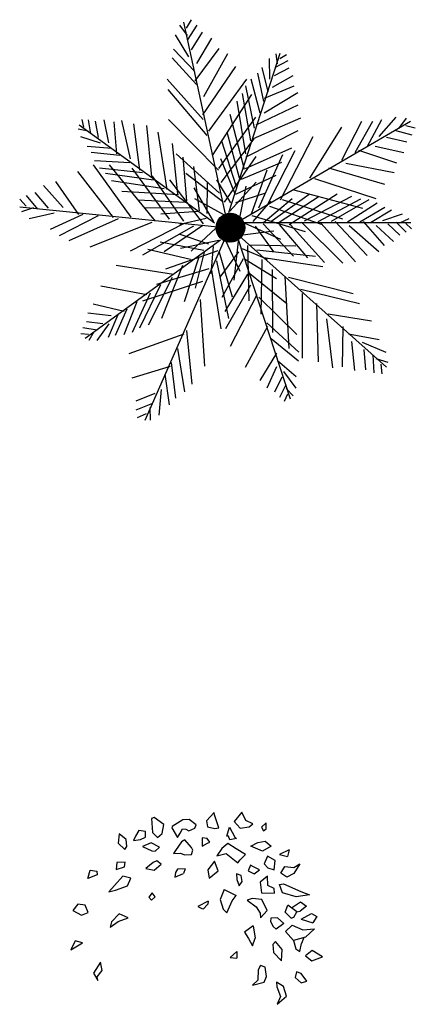
# Model space of a CAD drawing. Units: inches. Extents: x -1132 to 65838, y -39642 to 11723.
# Drawn here: x 19709 to 21147, y -25139 to -21558 of the extents above; entities that cross this region are included whole.
import ezdxf

# ---------------------------------------------------------------- set-up
doc = ezdxf.new("R2010")
doc.units = ezdxf.units.IN
doc.header["$MEASUREMENT"] = 0
doc.layers.add('freecads.com', color=7, linetype='Continuous')

msp = doc.modelspace()

# ---------------------------------------------------------------- linework, layer by layer
at = {"layer": 'freecads.com'}
for p, q in [((20318.6, -21616), (20290.9, -21578.6)), ((20467.4, -22310.7), (20305.9, -21567.5)), ((20316, -21589), (20333.9, -21558.4)), ((20319.4, -21632.8), (20354.2, -21578)), ((20323.6, -21693.3), (20275.8, -21612.9)), ((20334.1, -21668.2), (20373.6, -21604.2)), ((20353.3, -21717.7), (20407, -21625.9)), ((20351.8, -21794.1), (20263.1, -21697.6)), ((20345.6, -21746.5), (20268, -21665)), ((20347.3, -21780.1), (20434.7, -21663.3)), ((20378.5, -21838), (20465.3, -21681.2)), ((20468.8, -22259.2), (20656.3, -21680.4)), ((20645.6, -21719), (20641.5, -21682)), ((20654.6, -21699.3), (20679.3, -21685.4)), ((20375.3, -21904.1), (20494.7, -21728.9)), ((20611.7, -21820.2), (20590.8, -21732.6)), ((20617.9, -21774.5), (20617.2, -21699.7)), ((20635.2, -21761.4), (20688.3, -21733.1)), ((20639.4, -21731), (20685.5, -21707.2)), ((20596.9, -21855.5), (20574.4, -21753.1)), ((20628.6, -21803.3), (20702.7, -21761.5)), ((20376.1, -21920.8), (20244.9, -21774.7)), ((20396.3, -21963.8), (20534.5, -21774.8)), ((20562.6, -21952.9), (20530.7, -21799.1)), ((20582.8, -21898.3), (20550.5, -21774.5)), ((20599.3, -21844), (20706.8, -21798.5)), ((20390.6, -21979.6), (20249.3, -21812)), ((20409.6, -22052.4), (20552.7, -21830.8)), ((20548.9, -21999.4), (20518.7, -21826.6)), ((20597.6, -21896.6), (20720.7, -21823.2)), ((20531.6, -22046.3), (20499.3, -21855)), ((20568.8, -21941), (20721.9, -21868)), ((20526.6, -22103), (20474.6, -21902.7)), ((20417.3, -22298.7), (19924.8, -21941.5)), ((19942.2, -21948.9), (19936.6, -21921.1)), ((19967.6, -21973.2), (19959.2, -21922)), ((19995.3, -21986.6), (19984.7, -21927.3)), ((20033.1, -22005.8), (20016.2, -21922.4)), ((20062.7, -22046.2), (20052.6, -21930)), ((20112.3, -22064.1), (20080.4, -21924.4)), ((20145.6, -22105.3), (20123.4, -21937.1)), ((20189.9, -22129.7), (20171.6, -21943.3)), ((20431.6, -22105.6), (20249.4, -21921.9)), ((20432.6, -22099.1), (20567, -21912.8)), ((20472.9, -22310.6), (21129.8, -21927.3)), ((20559.2, -21990.8), (20730.9, -21915.7)), ((20879.8, -22069.2), (20952.8, -21926.8)), ((20928.5, -22041), (20992.9, -21926.8)), ((20971.8, -22020.4), (21025.3, -21921.4)), ((21015.6, -21983.1), (21077.3, -21912.7)), ((21087.6, -21954.4), (21114.6, -21916.5)), ((21112.5, -21943.5), (21147.1, -21951.1)), ((19958.2, -21963.7), (19921.7, -21956.1)), ((20245.1, -22175.4), (20212.3, -21967)), ((20507.6, -22135.1), (20463, -21967.6)), ((20532.8, -22057.4), (20721, -21961.8)), ((20656.9, -22213.2), (20775.3, -21983.1)), ((20764, -22135.2), (20879.7, -21949)), ((21071.9, -21960.3), (21134.7, -21976.6)), ((20002.4, -22007.1), (19931, -21984.6)), ((20283.7, -22191.1), (20264.6, -22008.3)), ((20441.5, -22150.3), (20561.8, -21991.9)), ((20495.7, -22162.6), (20444, -21999.7)), ((21001.6, -22018.8), (21105.5, -22041.5)), ((21042.7, -21985.2), (21115.8, -22003.1)), ((20043.9, -22027.1), (19954.1, -22019.9)), ((20072.9, -22052.2), (19968.6, -22041.9)), ((20435.7, -22189.4), (20277.4, -22045.9)), ((20529.9, -22098.9), (20697.8, -22024.3)), ((20578.4, -22242.9), (20666, -22048.1)), ((20612.5, -22227.2), (20710.4, -22034)), ((20940.4, -22032.3), (21078.5, -22079.4)), ((20113.9, -22276.4), (19976.8, -22086.5)), ((20109.2, -22078.7), (19981.5, -22071.2)), ((20202.3, -22291), (20035.7, -22086.5)), ((20316.4, -22216.9), (20303.7, -22058.2)), ((20491.1, -22189.3), (20439.8, -22063.8)), ((20454.1, -22222.1), (20568.8, -22056.2)), ((20515.4, -22138), (20662.4, -22076.9)), ((20895, -22080), (21070.9, -22114)), ((20050.6, -22277.9), (19920.9, -22110.1)), ((20155, -22114.9), (19998.8, -22097.7)), ((20195, -22142.2), (20021.3, -22117.5)), ((20253.8, -22283.6), (20118.2, -22098.2)), ((20447.6, -22221.1), (20313.3, -22117.8)), ((20362.1, -22253), (20342.1, -22092.8)), ((20495.2, -22192.6), (20641.4, -22124.1)), ((20551.9, -22264.1), (20608.7, -22104.4)), ((20831.1, -22097.3), (21034.7, -22156.8)), ((19866.6, -22241.2), (19795.9, -22161.8)), ((19924, -22266.2), (19840, -22147)), ((20234.2, -22173.2), (20042.3, -22144.7)), ((20305.3, -22291), (20191.8, -22127.6)), ((20377.5, -22301.2), (20255.1, -22140.8)), ((20390.5, -22262.7), (20391.4, -22148.7)), ((20476.3, -22224.7), (20425.8, -22140.3)), ((20472.5, -22254.8), (20568.2, -22149.3)), ((20780.8, -22135.7), (21003.3, -22208.8)), ((19775.3, -22247.2), (19734.1, -22197.2)), ((19813.6, -22244.2), (19765, -22186.8)), ((20286.6, -22195.5), (20080, -22183)), ((20414.3, -22293.8), (20343.5, -22170.2)), ((20494.8, -22222.6), (20603.4, -22188.2)), ((20508.6, -22284.6), (20531.8, -22163.9)), ((20622.5, -22291.7), (20761.4, -22192.3)), ((20688.7, -22302.7), (20863.2, -22191.3)), ((20700.7, -22175.8), (20955.7, -22243.4)), ((19732.6, -22236.9), (19709, -22210.4)), ((20311.2, -22223.4), (20138.2, -22214.1)), ((20453.8, -22268.7), (20346.2, -22209.3)), ((20557.4, -22292.4), (20622, -22218.3)), ((20595.6, -22295.6), (20699.1, -22208.1)), ((20652.3, -22294.6), (20797.8, -22200.4)), ((20663.4, -22212.1), (20882.1, -22282.4)), ((20744.2, -22289.9), (20916.1, -22200.1)), ((20794.1, -22291.9), (20949.1, -22209.8)), ((20842.5, -22290.6), (20979, -22212.7)), ((20900.8, -22292.9), (21008.5, -22223.9)), ((20465.8, -22315.9), (19709.1, -22239.9)), ((19759.1, -22242.8), (19715, -22257.6)), ((19834.2, -22261.9), (19743, -22282.6)), ((19938.7, -22266.2), (19819.6, -22320.8)), ((20333.7, -22243.3), (20162.8, -22242)), ((20357.7, -22255.9), (20222.5, -22265.9)), ((20434.3, -22281.8), (20502.7, -22270.4)), ((20434.8, -22281.2), (20502, -22269.9)), ((20435.3, -22280.5), (20501.2, -22269.5)), ((20435.9, -22279.8), (20500.5, -22269.1)), ((20436.5, -22279.2), (20499.7, -22268.6)), ((20437.1, -22278.5), (20498.9, -22268.2)), ((20437.8, -22277.8), (20498.1, -22267.8)), ((20438.5, -22277.2), (20497.2, -22267.3)), ((20439.2, -22276.5), (20496.3, -22266.9)), ((20439.9, -22275.8), (20495.4, -22266.5)), ((20440.7, -22275.1), (20494.4, -22266.1)), ((20441.5, -22274.4), (20493.4, -22265.7)), ((20442.4, -22273.7), (20492.3, -22265.3)), ((20443.3, -22273), (20491.2, -22265)), ((20444.3, -22272.2), (20490.1, -22264.6)), ((20445.4, -22271.5), (20488.8, -22264.2)), ((20446.5, -22270.7), (20487.5, -22263.9)), ((20447.7, -22270), (20486.1, -22263.6)), ((20449, -22269.2), (20484.6, -22263.2)), ((20450.5, -22268.4), (20483, -22263)), ((20452.2, -22267.5), (20481.1, -22262.7)), ((20454.1, -22266.6), (20479, -22262.5)), ((20456.5, -22265.7), (20476.5, -22262.3)), ((20459.7, -22264.6), (20473, -22262.4)), ((20617.4, -22236.4), (20805.2, -22301.9)), ((20945.8, -22293), (21036.2, -22240)), ((20984, -22296.2), (21060.9, -22249.3)), ((21029.3, -22288.1), (21100.3, -22264.2)), ((19994.7, -22272.1), (19852, -22344.3)), ((20066.8, -22282.3), (19887.3, -22362)), ((20189, -22295.5), (19963.9, -22385.5)), ((20303.9, -22301.3), (20111.1, -22400.1)), ((20386.7, -22280.9), (20290.9, -22302.9)), ((20422.8, -22313.1), (20523.7, -22296.2)), ((20422.8, -22313.6), (20523.9, -22296.8)), ((20422.8, -22314.2), (20524, -22297.3)), ((20422.8, -22314.8), (20524.2, -22297.8)), ((20422.8, -22315.3), (20524.4, -22298.4)), ((20422.8, -22315.9), (20524.6, -22298.9)), ((20422.9, -22310.8), (20522.8, -22294.1)), ((20422.9, -22311.4), (20523, -22294.6)), ((20422.9, -22311.9), (20523.3, -22295.2)), ((20422.9, -22312.5), (20523.5, -22295.7)), ((20422.9, -22316.5), (20524.7, -22299.4)), ((20422.9, -22317), (20524.9, -22300)), ((20422.9, -22317.6), (20525, -22300.5)), ((20423, -22309.7), (20522.4, -22293.1)), ((20423, -22310.2), (20522.6, -22293.6)), ((20423, -22318.1), (20525.2, -22301.1)), ((20423, -22318.7), (20525.3, -22301.6)), ((20423.1, -22309.1), (20522.1, -22292.5)), ((20423.1, -22319.3), (20525.5, -22302.1)), ((20423.1, -22319.8), (20525.6, -22302.7)), ((20423.2, -22307.9), (20521.6, -22291.5)), ((20423.2, -22308.5), (20521.9, -22292)), ((20423.2, -22320.4), (20525.7, -22303.2)), ((20423.2, -22320.9), (20525.8, -22303.8)), ((20423.3, -22307.4), (20521.4, -22291)), ((20423.3, -22321.5), (20525.9, -22304.3)), ((20423.4, -22306.8), (20521.1, -22290.5)), ((20423.4, -22322), (20526, -22304.9)), ((20423.5, -22306.2), (20520.8, -22289.9)), ((20423.5, -22322.6), (20526.1, -22305.4)), ((20423.6, -22305.6), (20520.5, -22289.4)), ((20423.6, -22323.1), (20526.2, -22306)), ((20423.7, -22305), (20520.3, -22288.9)), ((20423.8, -22304.5), (20520, -22288.4)), ((20423.9, -22303.9), (20519.7, -22287.9)), ((20424, -22303.3), (20519.4, -22287.4)), ((20424.1, -22302.7), (20519, -22286.8)), ((20424.3, -22302.1), (20518.7, -22286.3)), ((20424.4, -22301.5), (20518.4, -22285.8)), ((20424.6, -22300.9), (20518.1, -22285.3)), ((20424.7, -22300.3), (20517.7, -22284.8)), ((20424.9, -22299.7), (20517.4, -22284.3)), ((20425.1, -22299.2), (20517, -22283.8)), ((20425.3, -22298.6), (20516.6, -22283.3)), ((20425.5, -22298), (20516.3, -22282.8)), ((20425.7, -22297.4), (20515.9, -22282.3)), ((20425.9, -22296.8), (20515.5, -22281.8)), ((20426.1, -22296.2), (20515.1, -22281.3)), ((20426.3, -22295.6), (20514.7, -22280.8)), ((20426.6, -22295), (20514.2, -22280.3)), ((20426.8, -22294.3), (20513.8, -22279.8)), ((20427.1, -22293.7), (20513.4, -22279.3)), ((20427.4, -22293.1), (20512.9, -22278.8)), ((20427.6, -22292.5), (20512.4, -22278.3)), ((20427.9, -22291.9), (20512, -22277.9)), ((20428.2, -22291.3), (20511.5, -22277.4)), ((20428.5, -22290.7), (20511, -22276.9)), ((20428.8, -22290.1), (20510.5, -22276.4)), ((20429.2, -22289.4), (20510, -22275.9)), ((20429.5, -22288.8), (20509.4, -22275.5)), ((20429.9, -22288.2), (20508.9, -22275)), ((20430.3, -22287.6), (20508.4, -22274.5)), ((20430.6, -22286.9), (20507.8, -22274)), ((20431, -22286.3), (20507.2, -22273.6)), ((20431.4, -22285.7), (20506.6, -22273.1)), ((20431.9, -22285), (20506, -22272.7)), ((20432.3, -22284.4), (20505.4, -22272.2)), ((20432.8, -22283.8), (20504.7, -22271.7)), ((20433.3, -22283.1), (20504.1, -22271.3)), ((20433.7, -22282.5), (20503.4, -22270.8)), ((20522.3, -22296), (21130.7, -22295.5)), ((20527.6, -22298.2), (20657.5, -22356.6)), ((20553, -22270.6), (20746.3, -22328.4)), ((20593.8, -22300.6), (20704.1, -22418.4)), ((20652, -22302.9), (20755.5, -22423.8)), ((20693.6, -22304.6), (20816.5, -22441.2)), ((20734, -22294.5), (20883.1, -22443.9)), ((20805.5, -22299.1), (20929.9, -22439.1)), ((20855.8, -22292.8), (20972.5, -22415.8)), ((20957.5, -22291.8), (21034, -22380)), ((21047.2, -22300.5), (21090.5, -22342.2)), ((21077.4, -22295), (21114.3, -22331.5)), ((21090.6, -22297.2), (21124.6, -22281.9)), ((21112.2, -22299.7), (21133.1, -22318.9)), ((20340.7, -22308.6), (20155.3, -22414.8)), ((20470.3, -22319.1), (20164.1, -23015.3)), ((20374.5, -22307.1), (20234.8, -22402.9)), ((20396.4, -22374.2), (20288.3, -22338.2)), ((20421.6, -22315.9), (20331.9, -22399.9)), ((20423.7, -22323.7), (20526.3, -22306.5)), ((20423.8, -22324.2), (20526.4, -22307.1)), ((20423.9, -22324.8), (20526.5, -22307.6)), ((20424, -22325.3), (20526.6, -22308.2)), ((20424.1, -22325.9), (20526.6, -22308.7)), ((20424.2, -22326.4), (20526.7, -22309.3)), ((20424.4, -22326.9), (20526.7, -22309.8)), ((20424.5, -22327.5), (20526.8, -22310.4)), ((20424.6, -22328), (20526.8, -22311)), ((20424.8, -22328.6), (20526.8, -22311.5)), ((20425, -22329.1), (20526.9, -22312.1)), ((20425.1, -22329.6), (20526.9, -22312.6)), ((20425.3, -22330.2), (20526.9, -22313.2)), ((20425.5, -22330.7), (20526.9, -22313.8)), ((20425.6, -22331.2), (20526.9, -22314.3)), ((20425.8, -22331.8), (20526.9, -22314.9)), ((20426, -22332.3), (20526.9, -22315.5)), ((20426.2, -22332.8), (20526.9, -22316)), ((20426.4, -22333.4), (20526.9, -22316.6)), ((20426.6, -22333.9), (20526.8, -22317.2)), ((20426.8, -22334.4), (20526.8, -22317.7)), ((20427.1, -22335), (20526.8, -22318.3)), ((20427.3, -22335.5), (20526.7, -22318.9)), ((20427.5, -22336), (20526.7, -22319.4)), ((20427.8, -22336.5), (20526.6, -22320)), ((20428, -22337.1), (20526.5, -22320.6)), ((20428.3, -22337.6), (20526.5, -22321.2)), ((20428.5, -22338.1), (20526.4, -22321.7)), ((20428.8, -22338.6), (20526.3, -22322.3)), ((20429.1, -22339.1), (20526.2, -22322.9)), ((20429.4, -22339.7), (20526.1, -22323.5)), ((20429.7, -22340.2), (20526, -22324.1)), ((20430, -22340.7), (20525.9, -22324.7)), ((20430.3, -22341.2), (20525.8, -22325.2)), ((20430.6, -22341.7), (20525.6, -22325.8)), ((20430.9, -22342.2), (20525.5, -22326.4)), ((20431.2, -22342.7), (20525.4, -22327)), ((20431.6, -22343.2), (20525.2, -22327.6)), ((20431.9, -22343.7), (20525.1, -22328.2)), ((20432.3, -22344.2), (20524.9, -22328.8)), ((20432.6, -22344.8), (20524.7, -22329.4)), ((20433, -22345.3), (20524.5, -22330)), ((20433.4, -22345.8), (20524.3, -22330.6)), ((20433.7, -22346.3), (20524.1, -22331.2)), ((20434.1, -22346.8), (20523.9, -22331.8)), ((20434.5, -22347.3), (20523.7, -22332.4)), ((20434.9, -22347.8), (20523.5, -22333)), ((20435.4, -22348.2), (20523.2, -22333.6)), ((20435.8, -22348.7), (20523, -22334.2)), ((20436.2, -22349.2), (20522.8, -22334.8)), ((20436.7, -22349.7), (20522.5, -22335.4)), ((20437.1, -22350.2), (20522.2, -22336)), ((20437.6, -22350.7), (20521.9, -22336.6)), ((20438.1, -22351.2), (20521.6, -22337.2)), ((20438.6, -22351.7), (20521.3, -22337.8)), ((20439.1, -22352.1), (20521, -22338.5)), ((20439.6, -22352.6), (20520.7, -22339.1)), ((20440.1, -22353.1), (20520.3, -22339.7)), ((20440.6, -22353.6), (20520, -22340.3)), ((20441.2, -22354), (20519.6, -22340.9)), ((20441.8, -22354.5), (20519.2, -22341.6)), ((20474.7, -22315.8), (21042.2, -22822.1)), ((20510.4, -22341.7), (20632.4, -22326.5)), ((20565.1, -22309.4), (20631.4, -22402.1)), ((20906.9, -22306.5), (21014.8, -22400.9)), ((21005.2, -22307.1), (21067.9, -22364.6)), ((20438.9, -22359.9), (19947, -22717.9)), ((20378.4, -22398.2), (20219.9, -22367.8)), ((20433.4, -22361.3), (20293.9, -22390.4)), ((20442.3, -22355), (20518.8, -22342.2)), ((20442.9, -22355.5), (20518.4, -22342.8)), ((20443.5, -22355.9), (20518, -22343.5)), ((20444.1, -22356.4), (20517.6, -22344.1)), ((20444.8, -22356.8), (20517.1, -22344.7)), ((20445.4, -22357.3), (20516.7, -22345.4)), ((20446.1, -22357.7), (20516.2, -22346)), ((20446.8, -22358.2), (20515.7, -22346.7)), ((20447.5, -22358.6), (20515.1, -22347.3)), ((20448.2, -22359.1), (20514.6, -22348)), ((20449, -22359.5), (20514, -22348.7)), ((20449.8, -22360), (20513.4, -22349.3)), ((20450.6, -22360.4), (20512.8, -22350)), ((20451.4, -22360.8), (20512.2, -22350.7)), ((20452.2, -22361.2), (20511.5, -22351.3)), ((20453.1, -22361.7), (20510.8, -22352)), ((20454, -22362.1), (20510.1, -22352.7)), ((20455, -22362.5), (20509.3, -22353.4)), ((20456, -22362.9), (20508.5, -22354.1)), ((20456.6, -22361.1), (20508.8, -22472.4)), ((20457, -22363.3), (20507.6, -22354.8)), ((20458.1, -22363.6), (20506.7, -22355.5)), ((20459.3, -22364), (20505.8, -22356.2)), ((20460.5, -22364.4), (20504.8, -22357)), ((20461.7, -22364.7), (20503.7, -22357.7)), ((20463.1, -22365.1), (20502.5, -22358.5)), ((20464.6, -22365.4), (20501.2, -22359.3)), ((20466.2, -22365.7), (20499.8, -22360.1)), ((20467.9, -22366), (20498.2, -22360.9)), ((20470, -22366.2), (20496.4, -22361.8)), ((20472.3, -22366.4), (20494.2, -22362.7)), ((20475.3, -22366.4), (20491.4, -22363.7)), ((20480.6, -22366.1), (20486.3, -22365.1)), ((20503.4, -22363.9), (20488, -22505.6)), ((20503.8, -22358.2), (20692.3, -22936.7)), ((20543.3, -22376.5), (20712.7, -22381.2)), ((20329.9, -22430.6), (20175.1, -22393.6)), ((20429, -22398.5), (20238.6, -22465.3)), ((20379.8, -22403.3), (20347.5, -22535)), ((20412.6, -22383.4), (20403.9, -22481.4)), ((20433.7, -22403.2), (20481.7, -22565.7)), ((20504.3, -22403.1), (20436.6, -22494.8)), ((20518.1, -22390.5), (20608.5, -22429.1)), ((20537.5, -22379.6), (20542.2, -22581.3)), ((20571.6, -22395.2), (20784, -22418.3)), ((20360.4, -22422.3), (20306.4, -22584.4)), ((20424.7, -22435.8), (20468.4, -22644.9)), ((20521.6, -22427.6), (20443.6, -22568.9)), ((20526.8, -22427.9), (20642.1, -22499.3)), ((20589.8, -22430.3), (20585.7, -22629.2)), ((20597.1, -22422.8), (20811.1, -22456.2)), ((20268.5, -22485.5), (20060.1, -22452.3)), ((20397, -22464), (20206.5, -22521.5)), ((20300.3, -22452.3), (20224.7, -22644.9)), ((20406.3, -22468.6), (20440.7, -22682.4)), ((20537.3, -22483.7), (20454.4, -22619.5)), ((20545.4, -22481.5), (20679.9, -22590.7)), ((20627.2, -22466.5), (20627.9, -22696.2)), ((20374.1, -22510.7), (20155.8, -22582.4)), ((20262.9, -22495.3), (20176.6, -22669)), ((20673.3, -22490.8), (20687.8, -22754.2)), ((20686.6, -22495), (20921.6, -22554.5)), ((20171, -22558.5), (20004.2, -22527.6)), ((20183, -22552.5), (20118.4, -22695.7)), ((20221.4, -22523), (20144.3, -22680.5)), ((20548.6, -22523.8), (20456.6, -22682.9)), ((20731.4, -22538.5), (20944.3, -22591)), ((20736.1, -22554.6), (20735.4, -22788.8)), ((20134.5, -22584.9), (20087.9, -22704.1)), ((20365.3, -22576), (20381.3, -22817.9)), ((20570.6, -22559.2), (20474.6, -22747.1)), ((20578.2, -22567.4), (20716.7, -22703.2)), ((20788.2, -22590.6), (20794.5, -22802.5)), ((20041.7, -22634.8), (19957.1, -22625.1)), ((20089.3, -22619.1), (19975.6, -22592.7)), ((20098, -22611.2), (20056, -22707.3)), ((20830, -22628.2), (20988, -22653.6)), ((20011.7, -22664.8), (19952.1, -22656.5)), ((20033.4, -22664.3), (19990, -22725.3)), ((20065.2, -22631.1), (20030.6, -22714.2)), ((20607.9, -22661.1), (20724.2, -22766.8)), ((20824.4, -22645.9), (20846.4, -22823.8)), ((19990.4, -22687), (19939.1, -22679.1)), ((19978.4, -22693), (19959.9, -22725.3)), ((20315, -22688.1), (20335.3, -22883.5)), ((20610, -22674.4), (20529, -22823.5)), ((20883.8, -22674.4), (20881.7, -22820.3)), ((19959.5, -22703.6), (19931.3, -22700.4)), ((20305.8, -22702.2), (20106.2, -22773.7)), ((20623.7, -22717.2), (20722.7, -22798.4)), ((20904.8, -22700.6), (21015.5, -22720.9)), ((20915.6, -22728.4), (20926.1, -22834.3)), ((20953.9, -22730.7), (21039.8, -22767.6)), ((20283, -22753.6), (20307.6, -22911.6)), ((20642.2, -22770.9), (20582.1, -22870.8)), ((20960.2, -22757.1), (20965.8, -22832.2)), ((20260.2, -22805), (20275.2, -22935.2)), ((20646.2, -22797.4), (20714.6, -22856)), ((20992.9, -22777.2), (20996.9, -22842)), ((21003.4, -22790.3), (21047.8, -22804.3)), ((20255.6, -22819), (20116.3, -22862.1)), ((20642.5, -22821), (20607.1, -22898.4)), ((20668, -22838), (20712.6, -22898.1)), ((21021.4, -22810.6), (21024.9, -22845.9)), ((20237.2, -22847.1), (20252.1, -22958.7)), ((20661.8, -22858.8), (20635.4, -22912.9)), ((20223.7, -22903), (20215.2, -22996.2)), ((20676.3, -22885.9), (20653, -22932.2)), ((20678.3, -22899.1), (20703.3, -22926.7)), ((20200.6, -22917.2), (20130.9, -22945.7)), ((20682.5, -22920.4), (20670.8, -22946.2)), ((20191.6, -22954.5), (20131.2, -22978.3)), ((20182.4, -22968.6), (20182.8, -23015.1)), ((20168.6, -22992), (20136.1, -23006.2))]:
    msp.add_line(p, q, dxfattribs=at)
at = {"layer": 'freecads.com', "linetype": 'Continuous'}
for p, q in [((20415.7, -24441.1), (20388.5, -24471.5)), ((20417.7, -24449.7), (20415.7, -24441.1)), ((20433.1, -24497.6), (20417.7, -24449.7)), ((20516.9, -24440), (20489.2, -24474.6)), ((20531.2, -24471), (20516.9, -24440)), ((20197.6, -24459.9), (20188.3, -24463.1)), ((20188.3, -24463.1), (20191.4, -24513.8)), ((20233.3, -24485), (20197.6, -24459.9)), ((20226.6, -24517.8), (20233.3, -24485)), ((20301.5, -24467.6), (20263, -24492.6)), ((20325.5, -24466.2), (20301.5, -24467.6)), ((20350, -24485.7), (20325.5, -24466.2)), ((20345.6, -24497.8), (20350, -24485.7)), ((20388.5, -24471.5), (20392, -24492.9)), ((20489.2, -24474.6), (20510.3, -24498)), ((20556.7, -24482.3), (20531.2, -24471)), ((20543.5, -24493.4), (20556.7, -24482.3)), ((20604.6, -24479.3), (20588, -24494.2)), ((20605.1, -24500.4), (20604.6, -24479.3)), ((20071, -24519.4), (20067.2, -24552.6)), ((20095.5, -24539), (20071, -24519.4)), ((20142.1, -24507.3), (20130, -24526.9)), ((20166.6, -24510.1), (20142.1, -24507.3)), ((20166.3, -24531.2), (20166.6, -24510.1)), ((20191.4, -24513.8), (20210.1, -24532.7)), ((20210.1, -24532.7), (20226.6, -24517.8)), ((20263, -24492.6), (20262.5, -24496.8)), ((20262.5, -24496.8), (20282.2, -24532.6)), ((20282.2, -24532.6), (20292.9, -24517)), ((20292.9, -24517), (20300.7, -24501.1)), ((20300.7, -24501.1), (20312.4, -24502.5)), ((20312.4, -24502.5), (20323.7, -24507.9)), ((20323.7, -24507.9), (20345.6, -24497.8)), ((20392, -24492.9), (20417.9, -24500.1)), ((20417.9, -24500.1), (20433.1, -24497.6)), ((20462.3, -24527.2), (20472, -24494.7)), ((20472, -24494.7), (20491.7, -24530.5)), ((20510.3, -24498), (20543.5, -24493.4)), ((20588, -24494.2), (20595.4, -24507.7)), ((20595.4, -24507.7), (20605.1, -24500.4)), ((20067.2, -24552.6), (20091.3, -24576.3)), ((20098.5, -24564.5), (20095.5, -24539)), ((20130, -24526.9), (20123.2, -24543.6)), ((20123.2, -24543.6), (20148.4, -24539.5)), ((20148.4, -24539.5), (20166.7, -24531)), ((20186.6, -24551.3), (20155.4, -24564.5)), ((20217.5, -24567.4), (20186.6, -24551.3)), ((20297.1, -24548), (20275.7, -24579.2)), ((20309.8, -24541.1), (20297.1, -24548)), ((20333.4, -24568.9), (20309.8, -24541.1)), ((20372.9, -24534), (20372.5, -24563.4)), ((20372.5, -24563.4), (20391.6, -24552.9)), ((20390.5, -24536), (20372.9, -24534)), ((20400.8, -24549.8), (20390.5, -24536)), ((20391.6, -24552.9), (20400.8, -24549.8)), ((20466.1, -24553.6), (20443.3, -24572)), ((20468.2, -24527.9), (20462.3, -24527.2)), ((20496.5, -24573.8), (20466.1, -24553.6)), ((20472.7, -24541), (20468.2, -24527.9)), ((20497.1, -24535.3), (20472.7, -24541)), ((20491.7, -24530.5), (20497.1, -24535.3)), ((20549.1, -24564.2), (20574.5, -24550.2)), ((20574.5, -24550.2), (20601.8, -24545)), ((20601.8, -24545), (20623.4, -24564.2)), ((20091.3, -24576.3), (20098.5, -24564.5)), ((20155.4, -24564.5), (20189.2, -24580.9)), ((20189.2, -24580.9), (20200.9, -24582.3)), ((20200.9, -24582.3), (20217.5, -24567.4)), ((20275.7, -24579.2), (20268.4, -24591)), ((20268.4, -24591), (20292.4, -24589.5)), ((20292.4, -24589.5), (20309.5, -24595.6)), ((20309.5, -24595.6), (20333.5, -24594.1)), ((20338.3, -24577.9), (20333.4, -24568.9)), ((20333.5, -24594.1), (20338.3, -24577.9)), ((20443.3, -24572), (20425.3, -24599.3)), ((20425.3, -24599.3), (20459, -24590.5)), ((20459, -24590.5), (20502.6, -24624.9)), ((20529.9, -24594.4), (20496.5, -24573.8)), ((20509.9, -24613.1), (20529.9, -24594.4)), ((20591.7, -24581.6), (20549.1, -24564.2)), ((20623.4, -24564.2), (20591.7, -24581.6)), ((20689.1, -24577.2), (20653.9, -24594.1)), ((20653.9, -24594.1), (20682.8, -24601.5)), ((20689.1, -24577.2), (20682.8, -24601.5)), ((20062.1, -24623.3), (20059.3, -24648.2)), ((20091.9, -24622.5), (20062.1, -24623.3)), ((20090.1, -24639.1), (20091.9, -24622.5)), ((20194.1, -24623), (20167, -24644.4)), ((20207.1, -24617.5), (20194.1, -24623)), ((20198.3, -24651.5), (20223.1, -24629.8)), ((20223.1, -24629.8), (20207.1, -24617.5)), ((20416.7, -24618.7), (20392.4, -24649.6)), ((20430.5, -24653.9), (20416.7, -24618.7)), ((20502.6, -24624.9), (20509.9, -24613.1)), ((20547.5, -24633.4), (20539.3, -24653.5)), ((20558.8, -24638.9), (20547.5, -24633.4)), ((20609.9, -24600.6), (20597.8, -24628.6)), ((20597.8, -24628.6), (20611.1, -24642.7)), ((20637.9, -24616.4), (20609.9, -24600.6)), ((20634.1, -24649.5), (20637.9, -24616.4)), ((20705, -24641.8), (20727.4, -24627.6)), ((20727.4, -24627.6), (20705.5, -24662.9)), ((19956.5, -24681.9), (19964.9, -24651.4)), ((19990.2, -24668.3), (19956.5, -24681.9)), ((19964.9, -24651.4), (19989.3, -24654.2)), ((19989.3, -24654.2), (19990.2, -24668.3)), ((20059.3, -24648.2), (20090.1, -24639.1)), ((20167, -24644.4), (20198.3, -24651.5)), ((20275.1, -24659.6), (20273.2, -24676.2)), ((20273.2, -24676.2), (20304.4, -24662.9)), ((20282.3, -24647.8), (20275.1, -24659.6)), ((20310.3, -24646.6), (20282.3, -24647.8)), ((20310.3, -24646.6), (20304.4, -24662.9)), ((20392.4, -24649.6), (20397.9, -24679.6)), ((20397.9, -24679.6), (20430.5, -24653.9)), ((20514.5, -24670.6), (20497.3, -24664.4)), ((20497.3, -24664.4), (20497.9, -24685.5)), ((20539.3, -24653.5), (20561.8, -24664.4)), ((20581.3, -24649.9), (20558.8, -24638.9)), ((20561.8, -24664.4), (20581.3, -24649.9)), ((20611.1, -24642.7), (20634.1, -24649.5)), ((20658.1, -24661.7), (20672.7, -24638.2)), ((20680.2, -24676.8), (20658.1, -24661.7)), ((20672.7, -24638.2), (20705, -24641.8)), ((20705.5, -24662.9), (20680.2, -24676.8)), ((20083.8, -24672.6), (20053.1, -24706.9)), ((20112.6, -24680.1), (20083.8, -24672.6)), ((20100.5, -24708.1), (20112.6, -24680.1)), ((20497.9, -24685.5), (20507.3, -24707.5)), ((20507.3, -24707.5), (20518, -24692)), ((20518, -24692), (20514.5, -24670.6)), ((20609.3, -24672.9), (20583, -24695.1)), ((20583, -24695.1), (20587.6, -24733.4)), ((20611.4, -24706.8), (20609.3, -24672.9)), ((20653.4, -24703.1), (20668.6, -24700.7)), ((20664.8, -24733.8), (20653.4, -24703.1)), ((20668.6, -24700.7), (20730.7, -24728.7)), ((20053.1, -24706.9), (20032.7, -24729.8)), ((20032.7, -24729.8), (20057.1, -24724.2)), ((20057.1, -24724.2), (20100.5, -24708.1)), ((20190.7, -24733), (20179, -24749.2)), ((20201.4, -24748.2), (20190.7, -24733)), ((20451.9, -24721.9), (20437.9, -24757.7)), ((20451.9, -24721.9), (20496, -24743.3)), ((20587.6, -24733.4), (20635, -24734.6)), ((20633.9, -24717.7), (20611.4, -24706.8)), ((20635, -24734.6), (20633.9, -24717.7)), ((20713.7, -24747.8), (20664.8, -24733.8)), ((20762.1, -24740.7), (20713.7, -24747.8)), ((20730.7, -24728.7), (20762.1, -24740.7)), ((19920, -24775.1), (19902.6, -24798.3)), ((19946.5, -24778.1), (19920, -24775.1)), ((20179, -24749.2), (20187.6, -24760.6)), ((20187.6, -24760.6), (20201.4, -24748.2)), ((20393.9, -24764.1), (20356.1, -24782.7)), ((20375.9, -24793), (20392.7, -24774.3)), ((20393.9, -24764.1), (20392.7, -24774.3)), ((20437.9, -24757.7), (20448.8, -24792.5)), ((20462.1, -24806.6), (20481.9, -24762.7)), ((20481.9, -24762.7), (20496, -24743.3)), ((20554.1, -24753.6), (20535.6, -24759.8)), ((20535.6, -24759.8), (20568.5, -24784.6)), ((20589.4, -24757.6), (20554.1, -24753.6)), ((20608.6, -24797.5), (20589.4, -24757.6)), ((20697.3, -24787.9), (20729.4, -24766.4)), ((20729.4, -24766.4), (20751.5, -24781.5)), ((19902.6, -24798.3), (19933.4, -24814.4)), ((19933.4, -24814.4), (19958.3, -24804.6)), ((19958.3, -24804.6), (19946.5, -24778.1)), ((20070.6, -24810.2), (20042.6, -24838.5)), ((20103.6, -24824.5), (20070.6, -24810.2)), ((20356.1, -24782.7), (20373.1, -24791.9)), ((20448.8, -24792.5), (20462.1, -24806.6)), ((20568.5, -24784.6), (20583.7, -24807.3)), ((20583.7, -24807.3), (20584.8, -24824.2)), ((20584.8, -24824.2), (20608.6, -24797.5)), ((20674.3, -24803.4), (20683.5, -24777.9)), ((20696, -24825.5), (20674.3, -24803.4)), ((20716.4, -24802.7), (20683.5, -24777.9)), ((20705.2, -24822.4), (20716.4, -24802.7)), ((20715.5, -24802), (20728.6, -24799.9)), ((20751.5, -24781.5), (20728.6, -24799.9)), ((20731.9, -24829.1), (20769.2, -24808.7)), ((20769.2, -24808.7), (20788.8, -24819.3)), ((20037.8, -24858.9), (20067.4, -24837.8)), ((20042.6, -24838.5), (20037.8, -24858.9)), ((20067.4, -24837.8), (20103.6, -24824.5)), ((20621.7, -24825.5), (20620.3, -24837.9)), ((20620.3, -24837.9), (20630.1, -24855.8)), ((20645.6, -24824), (20621.7, -24825.5)), ((20669.6, -24845.4), (20640.9, -24865.4)), ((20669.6, -24845.4), (20645.6, -24824)), ((20696, -24825.5), (20705.2, -24822.4)), ((20731.9, -24829.1), (20774.2, -24842.8)), ((20788.8, -24819.3), (20774.2, -24842.8)), ((20557.5, -24853.1), (20525.7, -24876.8)), ((20525.7, -24876.8), (20541, -24899.6)), ((20557.5, -24853.1), (20564.9, -24898.1)), ((20630.1, -24855.8), (20640.9, -24865.4)), ((20675.6, -24873.6), (20699, -24851.1)), ((20704.6, -24906.3), (20675.6, -24873.6)), ((20699, -24851.1), (20738.7, -24868.2)), ((20738.7, -24868.2), (20780.7, -24864.5)), ((20780.7, -24864.5), (20747.6, -24894.4)), ((19910.8, -24908.4), (19895.3, -24940.2)), ((19895.3, -24940.2), (19936.8, -24915.5)), ((19936.8, -24915.5), (19910.8, -24908.4)), ((20541, -24899.6), (20555.8, -24926.4)), ((20555.8, -24926.4), (20564.9, -24898.1)), ((20638.9, -24909.9), (20629.2, -24920.8)), ((20663, -24939.6), (20638.9, -24909.9)), ((20747.6, -24894.4), (20704.6, -24906.3)), ((20704.6, -24906.3), (20713.1, -24936.6)), ((20726.8, -24946.6), (20733, -24917.9)), ((20742, -24895.9), (20733, -24917.9)), ((20498, -24946.4), (20474.7, -24968.3)), ((20498, -24946.4), (20498.1, -24971)), ((20629.2, -24920.8), (20632.1, -24951)), ((20632.1, -24951), (20660.4, -24981.1)), ((20660.4, -24981.1), (20663, -24939.6)), ((20713.1, -24936.6), (20726.8, -24946.6)), ((20772.2, -24942.9), (20748.4, -24963)), ((20810.1, -24966.2), (20772.2, -24942.9)), ((20003.1, -24986), (19977.8, -25025.2)), ((20008.6, -25016.1), (20003.1, -24986)), ((20474.7, -24968.3), (20498.1, -24971)), ((20748.4, -24963), (20770.6, -24980.8)), ((20770.6, -24980.8), (20810.1, -24966.2)), ((19977.8, -25025.2), (19992.6, -25052)), ((19991.1, -25039.3), (20008.6, -25016.1)), ((20576.5, -25013.4), (20575.2, -25051.1)), ((20584.3, -24997.5), (20576.5, -25013.4)), ((20601.4, -25003.7), (20584.3, -24997.5)), ((20606.5, -25037.8), (20601.4, -25003.7)), ((20715.4, -25020.8), (20710.1, -25041.2)), ((20732.5, -25027), (20715.4, -25020.8)), ((20753.2, -25054.5), (20732.5, -25027)), ((19992.6, -25052), (19991.1, -25039.3)), ((20575.2, -25051.1), (20555.3, -25069.8)), ((20555.3, -25069.8), (20598.2, -25057.9)), ((20598.2, -25057.9), (20606.5, -25037.8)), ((20667.7, -25074.2), (20642.7, -25058.8)), ((20642.7, -25058.8), (20643.8, -25075.7)), ((20710.1, -25041.2), (20731.7, -25060.5)), ((20731.7, -25060.5), (20753.2, -25054.5)), ((20643.8, -25075.7), (20657.6, -25110.8)), ((20643.8, -25075.7), (20657.6, -25110.8)), ((20678.6, -25109), (20667.7, -25074.2)), ((20645.5, -25138.8), (20678.6, -25109)), ((20657.6, -25110.8), (20645.5, -25138.8))]:
    msp.add_line(p, q, dxfattribs=at)
at = {"layer": 'freecads.com'}
msp.add_circle((20474.9, -22314.4), 52, dxfattribs=at)

doc.saveas('drawing.dxf')
